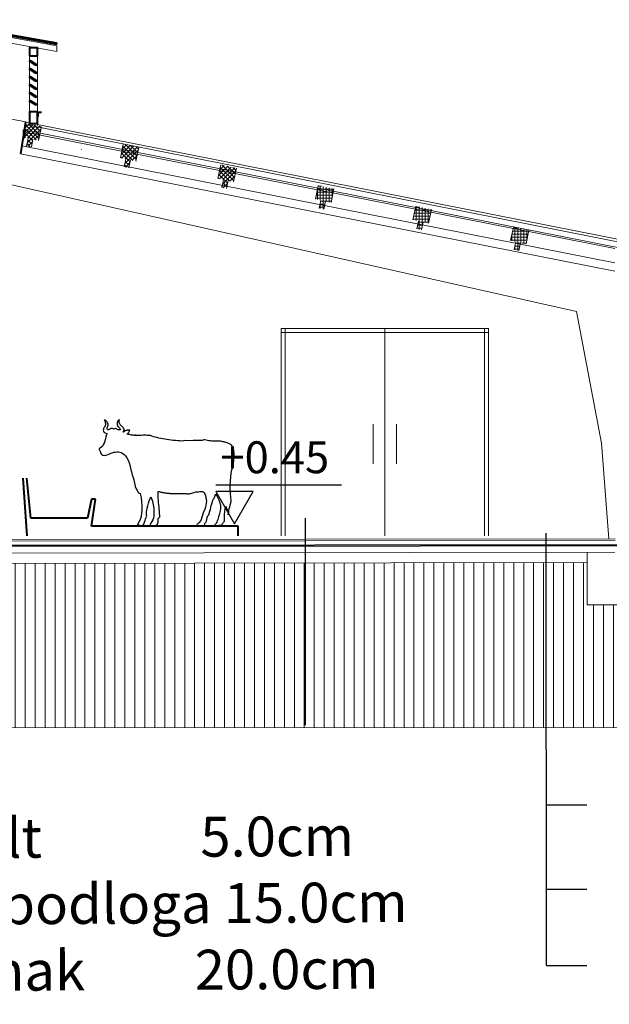
# Model space of a CAD drawing. Units: millimetres. Extents: x 23574 to 73810, y 9783 to 60209.
# Drawn here: x 56229 to 56968, y 56289 to 57524 of the extents above; entities that cross this region are included whole.
import ezdxf

# ---------------------------------------------------------------- set-up
doc = ezdxf.new("R2010")
doc.units = ezdxf.units.MM
for name, color, linetype, lineweight in [('Layer1', 7, 'Continuous', 5), ('Layer2', 1, 'Continuous', 5), ('Layer3', 3, 'Continuous', 5)]:
    doc.layers.add(name, color=color, linetype=linetype, lineweight=lineweight)
doc.layers.add('pogled', color=7, linetype='Continuous', lineweight=5, true_color=0x8db1c3)
doc.layers.add('presjek', color=7, linetype='Continuous', lineweight=40, true_color=0xe37da2)
doc.layers.add('TEXT', color=7, linetype='Continuous')

msp = doc.modelspace()

# ---------------------------------------------------------------- hatches: boundary and pattern name
at = {"layer": 'Layer2', "linetype": 'Continuous'}
h = msp.add_hatch(dxfattribs=at)
h.set_pattern_fill('ANSI37', color=256, scale=30, style=0)
h.set_pattern_definition([(135, (70739.6378, 55176.5062), (2.6516504, 2.6516504), []), (45, (70739.6378, 55176.5062), (2.6516504, -2.6516504), [])])
h.paths.add_polyline_path([(56477.442, 57325.144), (56497.005, 57320.985), (56500.644, 57338.103), (56481.081, 57342.261)])
h.paths.add_polyline_path([(56490.158, 57322.441), (56484.289, 57323.688), (56482.21, 57313.907), (56488.079, 57312.659)])
h.paths.add_polyline_path([(56378.375, 57364.092), (56358.812, 57368.25), (56355.174, 57351.133), (56374.737, 57346.974)])
h.paths.add_polyline_path([(56367.89, 57348.43), (56362.021, 57349.677), (56359.942, 57339.896), (56365.811, 57338.648)])
h.paths.add_polyline_path([(56236.544, 57394.239), (56232.905, 57377.122), (56252.468, 57372.963), (56256.107, 57390.081)])
h.paths.add_polyline_path([(56237.673, 57365.885), (56243.542, 57364.637), (56245.621, 57374.419), (56239.752, 57375.666)])
h = msp.add_hatch(dxfattribs=at)
h.set_pattern_fill('ANSI37', color=256, scale=30, angle=45, style=0)
h.set_pattern_definition([(90, (66295.8607, 55140.432), (3.75, -3e-16), []), (360, (66295.8607, 55140.432), (-3e-16, -3.75), [])])
h.paths.add_polyline_path([(56847.886, 57264.294), (56844.248, 57247.177), (56863.811, 57243.018), (56867.449, 57260.136)])
h.paths.add_polyline_path([(56849.016, 57235.94), (56854.885, 57234.692), (56856.964, 57244.474), (56851.095, 57245.721)])
h.paths.add_polyline_path([(56721.979, 57273.166), (56741.542, 57269.007), (56745.181, 57286.125), (56725.618, 57290.283)])
h.paths.add_polyline_path([(56726.747, 57261.929), (56732.616, 57260.681), (56734.695, 57270.463), (56728.826, 57271.71)])
h.paths.add_polyline_path([(56622.912, 57312.114), (56603.349, 57316.272), (56599.711, 57299.155), (56619.274, 57294.996)])
h.paths.add_polyline_path([(56604.479, 57287.918), (56610.348, 57286.67), (56612.427, 57296.452), (56606.558, 57297.699)])
h = msp.add_hatch(dxfattribs=at)
h.set_pattern_fill('ANSI31', color=256, scale=100, angle=45, style=0)
h.set_pattern_definition([(90, (41523.289, 55175.272), (-12.5, 6e-15), [])])
h.paths.add_polyline_path([(56102.837, 56842.093), (55282.264, 56842.093), (55282.264, 56789.093), (55182.264, 56789.093), (55182.264, 56850.325), (55155.831, 56850.325), (55155.831, 56852.301), (54601.27, 56852.301), (54601.27, 56635.405), (57564.413, 56636.639), (57564.413, 56853.535), (57066.708, 56853.535), (57066.708, 56851.559), (57040.276, 56851.559), (57040.276, 56790.327), (56940.276, 56790.327), (56940.276, 56843.327)])

# ---------------------------------------------------------------- linework, layer by layer
at = {"color": 7}
msp.add_lwpolyline([(56462.88, 56922.515), (56462.969, 56920.376), (56462.88, 56918.059), (56462.523, 56915.563), (56461.899, 56912.89), (56460.919, 56910.127), (56459.493, 56907.275), (56455.986, 56896.086), (56453.401, 56893.145), (56452.777, 56892.61), (56452.153, 56892.075), (56451.53, 56891.451), (56450.906, 56890.916), (56451.53, 56890.382), (56452.064, 56889.936), (56452.51, 56889.58), (56452.688, 56889.49), (56453.401, 56889.49), (56454.292, 56889.49), (56455.273, 56889.49), (56456.253, 56889.49), (56457.234, 56889.49), (56458.214, 56889.49), (56459.016, 56889.49), (56459.729, 56889.49), (56460.442, 56890.382), (56460.71, 56890.916), (56460.888, 56891.451), (56460.977, 56892.075), (56461.155, 56892.521), (56461.512, 56893.145), (56461.957, 56893.858), (56462.581, 56894.66), (56463.294, 56895.462), (56464.493, 56901.601), (56465.295, 56902.403), (56466.097, 56903.116), (56467.514, 56907.898), (56468.049, 56910.037), (56468.584, 56912.355), (56469.119, 56914.85), (56469.832, 56917.257), (56470.545, 56919.574), (56471.258, 56921.713), (56472.06, 56923.496), (56472.595, 56924.387), (56473.218, 56925.456), (56473.842, 56926.972), (56474.466, 56929.289), (56475.981, 56926.972), (56477.318, 56924.565), (56478.477, 56922.07), (56479.457, 56919.663), (56480.259, 56917.257), (56480.705, 56915.029), (56480.883, 56912.8), (56480.794, 56910.84), (56480.349, 56908.344), (56478.932, 56903.116), (56478.397, 56900.977), (56477.862, 56899.016), (56477.238, 56897.323), (56476.614, 56895.718), (56475.99, 56894.292), (56475.366, 56893.045), (56474.743, 56892.064), (56474.119, 56891.262), (56473.584, 56890.46), (56472.96, 56889.747), (56473.851, 56889.747), (56475.01, 56889.836), (56476.347, 56890.014), (56477.684, 56890.103), (56479.021, 56890.193), (56480.358, 56890.371), (56481.516, 56890.46), (56482.407, 56890.46), (56482.586, 56891.084), (56482.764, 56891.619), (56483.121, 56892.242), (56483.477, 56892.866), (56483.923, 56893.49), (56484.368, 56894.025), (56484.992, 56894.56), (56485.705, 56895.005), (56485.616, 56898.927), (56485.527, 56903.74), (56486.587, 56911.196), (56487.211, 56914.137), (56487.657, 56913.157), (56488.013, 56912.266), (56488.459, 56911.374), (56488.905, 56910.572), (56489.35, 56909.592), (56489.974, 56908.611), (56490.687, 56907.453), (56490.518, 56903.205), (56491.133, 56907.185), (56491.222, 56908.879), (56491.578, 56911.107), (56492.202, 56913.513), (56492.915, 56916.009), (56493.539, 56918.415), (56493.985, 56920.376), (56494.163, 56921.713), (56493.807, 56925.011), (56493.361, 56929.913), (56493.005, 56934.726), (56492.915, 56937.845), (56493.005, 56940.608), (56493.272, 56945.242), (56493.807, 56951.303), (56494.698, 56958.522), (56496.739, 56964.86), (56497.541, 56971.01), (56497.897, 56976.179), (56497.897, 56980.458), (56497.541, 56983.933), (56496.828, 56986.696), (56495.847, 56988.925), (56494.51, 56990.618), (56493.976, 56991.064), (56493.352, 56991.509), (56492.639, 56991.955), (56491.837, 56992.401), (56490.945, 56992.846), (56489.965, 56993.203), (56488.985, 56993.559), (56487.915, 56993.916), (56486.756, 56994.272), (56485.687, 56994.54), (56484.528, 56994.807), (56483.37, 56995.074), (56482.211, 56995.342), (56481.052, 56995.52), (56479.894, 56995.698), (56478.735, 56995.876), (56476.329, 56995.698), (56474.011, 56995.698), (56471.961, 56995.787), (56469.912, 56995.876), (56468.04, 56996.055), (56466.168, 56996.322), (56464.475, 56996.589), (56462.781, 56996.946), (56461.266, 56997.213), (56459.751, 56997.481), (56457.599, 56996.387), (56456.084, 56996.565), (56454.658, 56996.654), (56453.232, 56996.565), (56451.806, 56996.476), (56451.048, 56996.343), (56451.048, 56996.343), (56451.048, 56996.343), (56451.048, 56996.343), (56451.048, 56996.343), (56451.048, 56996.343), (56446.234, 56996.744), (56446.234, 56996.744), (56438.518, 56996.304), (56438.518, 56996.304), (56438.518, 56996.304), (56438.518, 56996.304), (56438.518, 56996.304), (56438.518, 56996.304), (56438.518, 56996.304), (56435.733, 56996.411), (56432.692, 56995.876), (56429.929, 56995.966), (56427.077, 56996.233), (56424.314, 56996.411), (56421.551, 56996.679), (56418.789, 56996.946), (56416.115, 56997.302), (56413.441, 56997.659), (56410.856, 56998.105), (56408.272, 56998.55), (56405.776, 56998.996), (56403.37, 56999.531), (56401.052, 57000.155), (56398.913, 57000.689), (56396.774, 57001.313), (56394.813, 57002.026), (56392.942, 57002.739), (56391.694, 57002.917), (56390.357, 57003.007), (56388.842, 57003.007), (56387.149, 57003.096), (56385.455, 57003.096), (56383.584, 57003.096), (56381.623, 57003.007), (56379.662, 57003.007), (56378.414, 57003.007), (56377.256, 57003.007), (56376.008, 57003.007), (56374.76, 57003.096), (56373.512, 57003.185), (56375.178, 57002.789), (56374.02, 57002.878), (56372.772, 57002.967), (56371.613, 57003.145), (56370.366, 57003.324), (56369.207, 57003.413), (56368.137, 57003.68), (56366.979, 57003.858), (56365.909, 57004.037), (56364.84, 57004.215), (56363.859, 57004.482), (56364.394, 57005.195), (56364.929, 57005.819), (56365.285, 57006.532), (56365.731, 57007.245), (56366.088, 57007.869), (56366.444, 57008.493), (56366.711, 57009.028), (56366.979, 57009.473), (56366.177, 57009.473), (56365.375, 57009.384), (56364.572, 57009.384), (56363.859, 57009.295), (56363.146, 57009.117), (56362.523, 57009.028), (56361.899, 57008.849), (56361.275, 57008.671), (56360.918, 57008.493), (56360.562, 57008.225), (56360.116, 57008.047), (56359.76, 57007.869), (56359.314, 57007.602), (56358.957, 57007.423), (56358.601, 57007.156), (56358.334, 57006.889), (56359.047, 57007.78), (56359.581, 57008.76), (56359.849, 57009.741), (56359.76, 57010.81), (56359.225, 57011.88), (56358.512, 57012.86), (56357.71, 57013.662), (56356.908, 57014.375), (56356.105, 57015.088), (56355.303, 57015.801), (56354.769, 57016.603), (56354.323, 57017.495), (56353.788, 57019.099), (56353.521, 57020.347), (56353.61, 57021.416), (56353.877, 57022.486), (56352.897, 57021.951), (56352.095, 57021.06), (56351.56, 57019.901), (56351.203, 57018.564), (56351.114, 57017.138), (56351.293, 57015.801), (56351.738, 57014.732), (56352.451, 57013.84), (56353.342, 57013.127), (56354.055, 57012.414), (56354.679, 57011.701), (56355.036, 57011.078), (56355.125, 57010.454), (56354.947, 57010.097), (56354.412, 57009.83), (56353.521, 57009.83), (56352.451, 57010.097), (56351.56, 57010.454), (56350.758, 57010.81), (56349.956, 57011.167), (56349.243, 57011.434), (56348.441, 57011.523), (56347.638, 57011.345), (56346.658, 57010.81), (56345.945, 57011.167), (56345.232, 57011.523), (56344.43, 57011.701), (56343.717, 57011.701), (56343.004, 57011.612), (56342.291, 57011.345), (56341.756, 57010.81), (56341.31, 57010.186), (56340.33, 57010.008), (56339.528, 57010.097), (56338.993, 57010.454), (56338.637, 57011.078), (56338.547, 57011.791), (56338.637, 57012.682), (56338.904, 57013.573), (56339.439, 57014.553), (56339.795, 57015.623), (56339.795, 57016.871), (56339.439, 57018.119), (56338.815, 57019.455), (56338.013, 57020.525), (56337.032, 57021.416), (56335.963, 57021.951), (56334.893, 57022.129), (56335.606, 57021.149), (56335.963, 57020.258), (56336.23, 57019.01), (56336.408, 57017.227), (56336.319, 57016.247), (56336.052, 57015.266), (56335.606, 57014.375), (56335.072, 57013.395), (56334.626, 57012.414), (56334.18, 57011.434), (56333.824, 57010.275), (56333.735, 57009.028), (56333.913, 57008.225), (56334.18, 57007.602), (56334.715, 57006.978), (56335.339, 57006.443), (56336.141, 57006.086), (56336.943, 57005.73), (56337.745, 57005.463), (56338.637, 57005.373), (56338.28, 57004.571), (56337.924, 57003.68), (56337.478, 57002.789), (56337.121, 57001.719), (56336.943, 57000.293), (56336.498, 56998.422), (56335.874, 56996.283), (56335.072, 56994.054), (56334.091, 56991.826), (56333.022, 56989.955), (56331.774, 56988.439), (56330.437, 56987.548), (56329.367, 56987.013), (56328.744, 56986.3), (56328.565, 56985.676), (56328.654, 56984.963), (56328.922, 56984.25), (56329.278, 56983.537), (56329.635, 56983.003), (56329.902, 56982.557), (56330.08, 56981.933), (56330.437, 56981.042), (56330.972, 56979.972), (56331.863, 56978.992), (56333.2, 56978.279), (56334.893, 56977.833), (56337.121, 56978.101), (56339.973, 56979.081), (56341.578, 56979.794), (56343.271, 56980.507), (56345.054, 56981.131), (56346.925, 56981.755), (56348.708, 56982.111), (56350.669, 56982.379), (56352.54, 56982.379), (56354.412, 56982.022), (56356.284, 56981.398), (56358.066, 56980.418), (56359.849, 56979.081), (56361.542, 56977.209), (56363.236, 56974.892), (56364.751, 56972.04), (56366.266, 56968.653), (56367.603, 56964.553), (56367.879, 56961.246), (56369.038, 56957.324), (56370.108, 56953.67), (56371.088, 56950.194), (56372.068, 56947.075), (56372.751, 56943.214), (56372.751, 56943.214), (56373.611, 56939.231), (56373.724, 56938.811), (56374.966, 56935.836), (56376.296, 56933.918), (56376.296, 56933.918), (56376.296, 56933.918), (56377.71, 56931.071), (56378.869, 56930.447), (56380.117, 56930.18), (56381.097, 56924.922), (56381.81, 56919.663), (56382.167, 56914.672), (56382.167, 56909.859), (56381.81, 56905.403), (56381.186, 56901.303), (56380.028, 56897.649), (56378.602, 56894.619), (56378.067, 56893.727), (56377.443, 56892.48), (56376.819, 56891.321), (56376.284, 56890.608), (56377.087, 56890.519), (56378.067, 56890.341), (56379.047, 56890.162), (56380.028, 56889.895), (56380.919, 56889.538), (56381.81, 56889.36), (56382.523, 56889.182), (56382.969, 56889.093), (56383.325, 56889.628), (56383.86, 56890.519), (56384.395, 56891.588), (56384.93, 56892.836), (56385.464, 56894.084), (56385.91, 56895.332), (56386.267, 56896.312), (56386.356, 56896.936), (56386.534, 56897.916), (56386.98, 56898.986), (56387.514, 56899.966), (56387.96, 56900.768), (56388.138, 56901.66), (56388.049, 56902.996), (56388.049, 56904.512), (56387.96, 56906.027), (56388.049, 56907.185), (56388.406, 56909.146), (56388.851, 56911.82), (56389.564, 56914.761), (56390.366, 56917.881), (56391.258, 56921), (56392.327, 56923.763), (56393.397, 56925.991), (56395.268, 56920.376), (56396.427, 56915.742), (56396.962, 56911.731), (56397.051, 56902.126), (56396.605, 56899.363), (56395.803, 56896.957), (56394.734, 56894.907), (56393.397, 56893.035), (56392.773, 56892.055), (56392.505, 56891.253), (56392.595, 56890.629), (56392.773, 56890.183), (56393.218, 56889.827), (56393.664, 56889.649), (56394.021, 56889.47), (56394.377, 56889.381), (56395.09, 56889.381), (56395.981, 56889.47), (56396.873, 56889.649), (56397.764, 56889.827), (56398.655, 56889.916), (56399.457, 56890.094), (56400.17, 56890.183), (56400.616, 56890.183), (56401.062, 56890.896), (56401.596, 56891.788), (56402.042, 56892.857), (56402.488, 56894.194), (56402.666, 56895.085), (56402.755, 56895.977), (56402.755, 56896.779), (56402.666, 56897.492), (56402.577, 56898.205), (56402.755, 56898.829), (56403.022, 56899.274), (56403.468, 56899.72), (56403.914, 56900.076), (56404.27, 56900.433), (56404.448, 56900.879), (56404.448, 56901.324), (56403.735, 56912.177), (56402.933, 56919.218), (56402.488, 56926.793), (56402.666, 56932.676), (56403.824, 56932.408), (56404.894, 56932.141), (56405.964, 56931.873), (56407.033, 56931.606), (56408.192, 56931.428), (56409.261, 56931.25), (56410.242, 56931.071), (56411.311, 56930.893), (56412.381, 56930.804), (56413.361, 56930.626), (56414.431, 56930.537), (56415.411, 56930.447), (56416.391, 56930.358), (56417.372, 56930.269), (56418.352, 56930.269), (56419.332, 56930.18), (56420.848, 56930.091), (56422.363, 56930.091), (56423.789, 56930.002), (56425.215, 56930.002), (56426.641, 56930.002), (56427.978, 56930.002), (56429.315, 56930.002), (56430.562, 56930.002), (56431.721, 56930.091), (56432.969, 56930.091), (56434.038, 56930.091), (56435.108, 56930.002), (56436.177, 56930.002), (56437.158, 56930.002), (56438.049, 56929.913), (56438.94, 56929.824), (56439.832, 56929.824), (56440.901, 56929.824), (56442.06, 56930.002), (56443.308, 56930.269), (56444.644, 56930.537), (56446.16, 56930.982), (56447.675, 56931.428), (56449.956, 56932.319), (56449.956, 56932.319), (56449.956, 56932.319), (56449.956, 56932.319), (56449.956, 56932.319), (56449.956, 56932.319), (56449.956, 56932.319), (56449.956, 56932.319), (56449.956, 56932.319), (56449.956, 56932.319), (56449.956, 56932.319), (56449.956, 56932.319), (56449.956, 56932.319), (56449.956, 56932.319), (56449.956, 56932.319), (56449.956, 56932.319), (56449.956, 56932.319), (56451.65, 56932.23), (56453.165, 56932.319), (56454.591, 56932.408), (56455.839, 56932.497), (56456.997, 56932.587), (56457.978, 56932.587), (56458.78, 56932.319), (56459.404, 56931.873), (56460.295, 56930.715), (56460.919, 56929.467), (56461.543, 56928.219), (56461.899, 56927.061), (56462.256, 56925.813), (56462.434, 56924.654), (56462.701, 56923.496), (56462.88, 56922.515), (56462.88, 56922.515)], dxfattribs=at)
at = {"layer": 'Layer1', "linetype": 'Continuous'}
for p, q in [((56975.337, 56873.327), (56102.837, 56872.093)), ((56975.337, 56871.327), (56102.837, 56870.093)), ((57005.276, 56866.327), (56102.837, 56865.093)), ((57005.276, 56865.327), (56102.837, 56864.093)), ((57005.276, 56864.327), (56102.837, 56863.093)), ((56975.276, 56856.327), (56102.837, 56855.093)), ((56940.276, 56843.327), (56102.837, 56842.093))]:
    msp.add_line(p, q, dxfattribs=at)
at = {"layer": 'Layer2', "linetype": 'Continuous'}
for p, q in [((56232.905, 57377.122), (56236.544, 57394.239)), ((56232.905, 57377.122), (56236.544, 57394.239)), ((57005.276, 57233.396), (56233.52, 57385.975)), ((57005.276, 57240.552), (56235.822, 57392.676)), ((57005.276, 57243.619), (56236.289, 57395.651)), ((56252.468, 57372.963), (56256.107, 57390.081)), ((56975.276, 57237.217), (56233.521, 57383.486)), ((56237.673, 57365.885), (56239.752, 57375.666)), ((56237.673, 57365.885), (56239.752, 57375.666)), ((56243.542, 57364.637), (56245.621, 57374.419)), ((56243.542, 57364.637), (56245.621, 57374.419)), ((56975.276, 57219.326), (56231.628, 57365.968)), ((56306.413, 57361.352), (56306.757, 57361.424)), ((56355.174, 57351.133), (56358.812, 57368.25)), ((56355.174, 57351.133), (56358.812, 57368.25)), ((56374.737, 57346.974), (56378.375, 57364.092)), ((56975.276, 57209.102), (56230.071, 57356.052)), ((56359.942, 57339.896), (56362.021, 57349.677)), ((56359.942, 57339.896), (56362.021, 57349.677)), ((56365.811, 57338.648), (56367.89, 57348.43)), ((56365.811, 57338.648), (56367.89, 57348.43)), ((56477.442, 57325.144), (56481.081, 57342.261)), ((56477.442, 57325.144), (56481.081, 57342.261)), ((56497.005, 57320.985), (56500.644, 57338.103)), ((56482.21, 57313.907), (56484.289, 57323.688)), ((56482.21, 57313.907), (56484.289, 57323.688)), ((56488.079, 57312.659), (56490.158, 57322.441)), ((56488.079, 57312.659), (56490.158, 57322.441)), ((56599.711, 57299.155), (56603.349, 57316.272)), ((56619.274, 57294.996), (56622.912, 57312.114)), ((56604.479, 57287.918), (56606.558, 57297.699)), ((56610.348, 57286.67), (56612.427, 57296.452)), ((56721.979, 57273.166), (56725.618, 57290.283)), ((56741.542, 57269.007), (56745.181, 57286.125)), ((56726.747, 57261.929), (56728.826, 57271.71)), ((56732.616, 57260.681), (56734.695, 57270.463)), ((56844.248, 57247.177), (56847.886, 57264.294)), ((56863.811, 57243.018), (56867.449, 57260.136)), ((56849.016, 57235.94), (56851.095, 57245.721)), ((56854.885, 57234.692), (56856.964, 57244.474)), ((57040.276, 56790.327), (56940.276, 56790.327)), ((54601.27, 56635.405), (57564.413, 56636.639))]:
    msp.add_line(p, q, dxfattribs=at)
at = {"layer": 'Layer3', "linetype": 'Continuous'}
msp.add_line((56940.276, 56790.327), (56940.276, 56856.327), dxfattribs=at)
at = {"layer": 'pogled'}
for p, q in [((56110.417, 57521.236), (56275.417, 57491.595)), ((56110.417, 57514.101), (56275.417, 57484.46)), ((56241.096, 57393.936), (56241.096, 57490.626)), ((56251.096, 57391.627), (56251.096, 57488.829)), ((56275.417, 57484.46), (56275.417, 57491.595)), ((56275.417, 57484.46), (56275.417, 57491.595)), ((56556.839, 57137.093), (56816.839, 57137.093)), ((56556.839, 56877.093), (56556.839, 57137.093)), ((56561.839, 56877.093), (56561.839, 57137.093)), ((56686.839, 57137.093), (56686.839, 56877.093)), ((56686.839, 57137.093), (56686.839, 56877.093)), ((56811.839, 56877.093), (56811.839, 57137.093)), ((56816.839, 57137.093), (56816.839, 56877.093)), ((56556.839, 57132.093), (56686.839, 57132.093)), ((56816.839, 57132.093), (56686.839, 57132.093)), ((56672.14, 56967.093), (56672.14, 57017.093)), ((56701.538, 56967.093), (56701.538, 57017.093))]:
    msp.add_line(p, q, dxfattribs=at)
at = {"layer": 'pogled', "ltscale": 55}
for p, q in [((56262.846, 57493.854), (56263.199, 57495.822)), ((56267.767, 57492.97), (56268.12, 57494.938))]:
    msp.add_line(p, q, dxfattribs=at)
at = {"layer": 'pogled', "linetype": 'Continuous'}
for p, q in [((56926.958, 57158.157), (56102.837, 57343.162)), ((56958.276, 56993.327), (56926.958, 57158.157)), ((56967.61, 56873.316), (56958.276, 56993.327))]:
    msp.add_line(p, q, dxfattribs=at)
at = {"layer": 'pogled', "ltscale": 5}
msp.add_lwpolyline([(56236.356, 57396.082), (56102.837, 57422.035)], dxfattribs=at)
at = {"layer": 'presjek'}
for p, q in [((56110.417, 57524.294), (56275.417, 57494.653)), ((56275.417, 57494.653), (56110.417, 57524.294)), ((56110.417, 57523.268), (56275.417, 57493.627)), ((56275.417, 57493.627), (56275.417, 57494.653)), ((56275.417, 57493.627), (56275.417, 57494.653)), ((56256.096, 57407.977), (56251.096, 57407.977)), ((56251.596, 57407.477), (56251.596, 57402.977)), ((56233.52, 57385.975), (56233.526, 57375.488)), ((56234.52, 57385.777), (56234.525, 57376.285)), ((56232.837, 56949.093), (56237.837, 56877.093)), ((56242.837, 56899.093), (56237.837, 56949.093)), ((56318.997, 56922.922), (56313.997, 56899.093)), ((56323.997, 56922.922), (56318.997, 56922.922)), ((56318.997, 56889.093), (56323.997, 56922.922)), ((56313.997, 56899.093), (56242.837, 56899.093)), ((56502.837, 56889.093), (56318.997, 56889.093)), ((56502.837, 56877.093), (56502.837, 56889.093))]:
    msp.add_line(p, q, dxfattribs=at)
for points in [[(56241.096, 57478.829), (56251.096, 57478.829), (56251.096, 57488.829), (56241.096, 57488.829)], [(56249.785, 57466.9), (56241.354, 57472.278), (56241.892, 57473.121), (56250.323, 57467.743)], [(56249.785, 57456.9), (56241.354, 57462.278), (56241.892, 57463.121), (56250.323, 57457.743)], [(56249.785, 57446.9), (56241.354, 57452.278), (56241.892, 57453.121), (56250.323, 57447.743)], [(56249.785, 57436.9), (56241.354, 57442.278), (56241.892, 57443.121), (56250.323, 57437.743)], [(56249.785, 57426.9), (56241.354, 57432.278), (56241.892, 57433.121), (56250.323, 57427.743)], [(56249.785, 57416.9), (56241.354, 57422.278), (56241.892, 57423.121), (56250.323, 57417.743)], [(56251.096, 57408.936), (56241.096, 57408.936), (56241.096, 57394.189), (56251.096, 57394.189)]]:
    msp.add_lwpolyline(points, close=True, dxfattribs=at)
at = {"layer": 'presjek', "ltscale": 5}
msp.add_lwpolyline([(56236.356, 57396.082), (56230.071, 57356.052)], dxfattribs=at)
at = {"layer": 'TEXT'}
for p, q in [((56474.967, 56940.802, -108.856), (56632.397, 56940.802, -108.856)), ((56587.341, 56639.731), (56587.341, 56899.123)), ((56889.4, 56338.083), (56889.099, 56880.448)), ((56889.4, 56539.774), (56940.04, 56539.774)), ((56889.4, 56433.983), (56940.04, 56433.983)), ((56889.4, 56338.083), (56940.04, 56338.083))]:
    msp.add_line(p, q, dxfattribs=at)
at = {"layer": 'TEXT', "elevation": -108.856}
msp.add_lwpolyline([(56498.331, 56892.093), (56521.696, 56932.561), (56474.967, 56932.561)], close=True, dxfattribs=at)

# ---------------------------------------------------------------- texts
at = {"layer": 'TEXT', "insert": (56480.654, 56995.481, -108.856), "char_height": 40, "width": 150.628, "attachment_point": 1}
msp.add_mtext('+0.45', dxfattribs=at)
at = {"layer": 'TEXT', "insert": (56080.684, 56522.347), "char_height": 50, "width": 1327.666, "attachment_point": 1, "rotation": 0.331325}
msp.add_mtext('{\\fArial|b0|i0|c0|p34;asfalt             5.0cm\\Pbet.podloga 15.0cm\\Psljunak         20.0cm}', dxfattribs=at)

doc.saveas('drawing.dxf')
